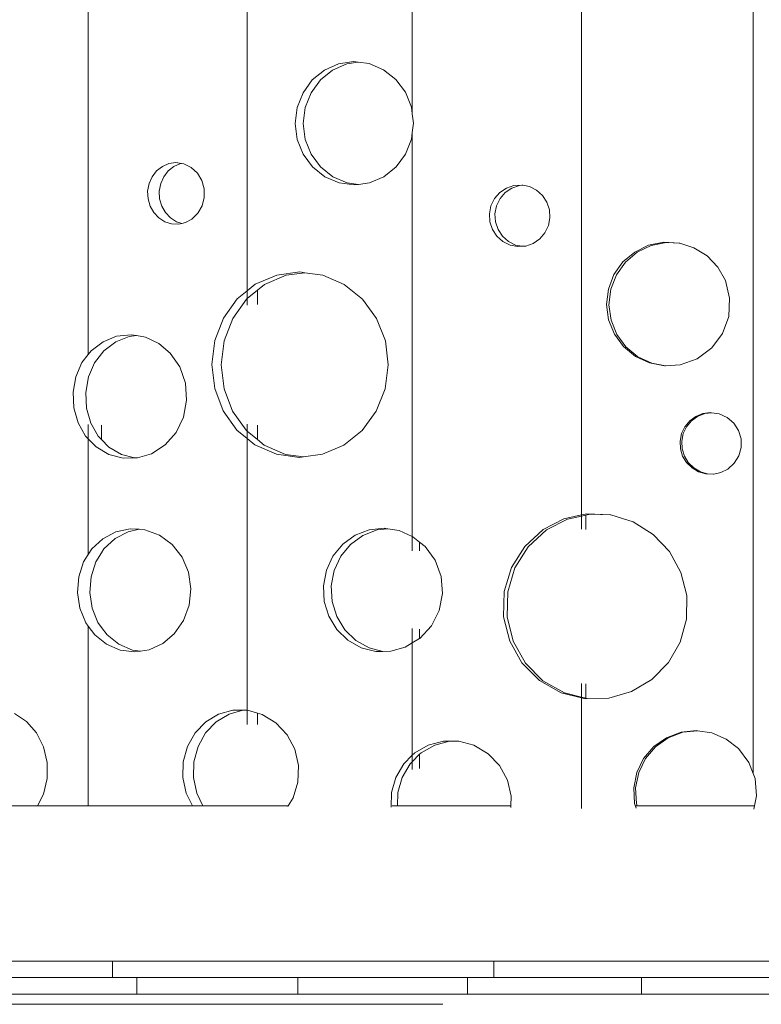
# Model space of a CAD drawing. Units: millimetres. Extents: x -9250 to 11750, y -10250 to 19450.
# Drawn here: x -1305 to -945, y -6722 to -6242 of the extents above; entities that cross this region are included whole.
import ezdxf

# ---------------------------------------------------------------- set-up
doc = ezdxf.new("R2010")
doc.units = ezdxf.units.MM
doc.header["$MEASUREMENT"] = 0
doc.layers.add('0_Nr_pióra__7', color=7, linetype='Continuous', lineweight=13)
doc.layers.add('InterSystem-drawing_Nr_pióra__7', color=7, linetype='Continuous', lineweight=13)
doc.layers.add('InterSystem-drawing', color=7, linetype='Continuous')

# ---------------------------------------------------------------- blocks, each defined once
blk = doc.blocks.new('Kształt_1')
at = {"layer": 'InterSystem-drawing_Nr_pióra__7', "color": 7, "linetype": 'Continuous', "lineweight": 13, "flags": 128}
for points in [[(-1413.29, -6721.56), (-1398.1, -6721.56), (-1362.68, -6721.56), (-1308.26, -6721.56), (-1263.35, -6721.56)], [(-1099.53, -6721.56), (-1192.32, -6721.56), (-1263.35, -6721.56)]]:
    blk.add_lwpolyline(points, dxfattribs=at)
blk = doc.blocks.new('Kształt_2')
at = {"layer": 'InterSystem-drawing_Nr_pióra__7', "color": 7, "linetype": 'Continuous', "lineweight": 13, "flags": 128}
blk.add_lwpolyline([(-1358.06, -6721.56), (-1352.5, -6721.56), (-1280.96, -6721.56), (-1195.75, -6721.56), (-1099.53, -6721.56)], dxfattribs=at)

msp = doc.modelspace()

# ---------------------------------------------------------------- linework, layer by layer
at = {"layer": '0_Nr_pióra__7', "color": 7, "linetype": 'Continuous', "lineweight": 13}
for p, q in [((-948.63, -5998.69), (-948.63, -6609.29)), ((-1032.15, -6044.41), (-1032.15, -6483.44)), ((-1194.77, -6156.72), (-1194.77, -6374.31)), ((-1114.48, -6216.97), (-1114.48, -6288.25)), ((-1272.15, -6236.62), (-1272.15, -6405.34)), ((-1163.08, -6271.7), (-1157.17, -6266.91)), ((-1153.26, -6266.91), (-1159.17, -6271.7)), ((-1157.17, -6266.91), (-1150.27, -6263.88)), ((-1146.36, -6263.88), (-1153.26, -6266.91)), ((-1150.27, -6263.88), (-1142.85, -6262.8)), ((-1140.8, -6263.07), (-1146.36, -6263.88)), ((-1142.85, -6262.8), (-1140.8, -6263.07)), ((-1140.8, -6263.07), (-1135.38, -6263.78)), ((-1135.38, -6263.78), (-1128.4, -6266.75)), ((-1128.4, -6266.75), (-1122.4, -6271.51)), ((-1167.61, -6277.92), (-1163.08, -6271.7)), ((-1159.17, -6271.7), (-1163.7, -6277.92)), ((-1122.4, -6271.51), (-1117.8, -6277.73)), ((-1170.44, -6285.15), (-1167.61, -6277.92)), ((-1163.7, -6277.92), (-1166.53, -6285.15)), ((-1117.8, -6277.73), (-1114.9, -6284.99)), ((-1171.39, -6292.9), (-1170.44, -6285.15)), ((-1166.53, -6285.15), (-1167.49, -6292.9)), ((-1114.9, -6284.99), (-1114.48, -6288.25)), ((-1114.48, -6288.25), (-1113.89, -6292.78)), ((-1170.4, -6300.65), (-1171.39, -6292.9)), ((-1167.49, -6292.9), (-1166.49, -6300.65)), ((-1113.89, -6292.78), (-1114.48, -6297.37)), ((-1167.51, -6307.86), (-1170.4, -6300.65)), ((-1166.49, -6300.65), (-1163.61, -6307.86)), ((-1114.89, -6300.58), (-1117.78, -6307.84)), ((-1114.48, -6297.37), (-1114.89, -6300.58)), ((-1114.48, -6297.37), (-1114.48, -6493.94)), ((-1162.95, -6314.05), (-1167.51, -6307.86)), ((-1163.61, -6307.86), (-1159.04, -6314.05)), ((-1117.78, -6307.84), (-1122.37, -6314.07)), ((-1238.8, -6315.97), (-1236.01, -6313.8)), ((-1236.01, -6313.8), (-1232.82, -6312.43)), ((-1230.37, -6313.79), (-1233.15, -6315.97)), ((-1232.82, -6312.43), (-1229.42, -6311.95)), ((-1227.18, -6312.42), (-1230.37, -6313.79)), ((-1229.42, -6311.95), (-1226.72, -6312.36)), ((-1226.72, -6312.36), (-1227.18, -6312.42)), ((-1226.72, -6312.36), (-1225.53, -6312.54)), ((-1225.53, -6312.54), (-1221.95, -6314.28)), ((-1221.95, -6314.28), (-1218.97, -6317.03)), ((-1157, -6318.8), (-1162.95, -6314.05)), ((-1159.04, -6314.05), (-1153.09, -6318.8)), ((-1122.37, -6314.07), (-1128.32, -6318.81)), ((-1242.49, -6322.18), (-1241, -6318.83)), ((-1241, -6318.83), (-1238.8, -6315.97)), ((-1235.36, -6318.82), (-1236.85, -6322.17)), ((-1233.15, -6315.97), (-1235.36, -6318.82)), ((-1218.97, -6317.03), (-1216.82, -6320.59)), ((-1150.09, -6321.78), (-1157, -6318.8)), ((-1153.09, -6318.8), (-1146.18, -6321.78)), ((-1128.32, -6318.81), (-1135.24, -6321.79)), ((-1243.18, -6325.82), (-1242.49, -6322.18)), ((-1236.85, -6322.17), (-1237.53, -6325.81)), ((-1216.82, -6320.59), (-1215.67, -6324.65)), ((-1215.67, -6324.65), (-1215.62, -6328.9)), ((-1142.67, -6322.81), (-1150.09, -6321.78)), ((-1146.18, -6321.78), (-1140.7, -6322.54)), ((-1140.7, -6322.54), (-1142.67, -6322.81)), ((-1135.24, -6321.79), (-1140.7, -6322.54)), ((-1071.91, -6326.54), (-1068.7, -6324.36)), ((-1066.01, -6324.35), (-1069.23, -6326.52)), ((-1068.7, -6324.36), (-1065.03, -6323.11)), ((-1062.35, -6323.1), (-1066.01, -6324.35)), ((-1065.03, -6323.11), (-1061.21, -6322.87)), ((-1060.63, -6322.99), (-1062.35, -6323.1)), ((-1061.21, -6322.87), (-1060.63, -6322.99)), ((-1060.63, -6322.99), (-1057.45, -6323.64)), ((-1057.45, -6323.64), (-1054.01, -6325.38)), ((-1243.01, -6329.54), (-1243.18, -6325.82)), ((-1242.01, -6333.09), (-1243.01, -6329.54)), ((-1237.53, -6325.81), (-1237.36, -6329.53)), ((-1237.36, -6329.53), (-1236.36, -6333.09)), ((-1215.62, -6328.9), (-1216.67, -6332.99)), ((-1076.17, -6333.01), (-1074.46, -6329.49)), ((-1074.46, -6329.49), (-1071.91, -6326.54)), ((-1071.78, -6329.47), (-1073.49, -6333)), ((-1069.23, -6326.52), (-1071.78, -6329.47)), ((-1054.01, -6325.38), (-1051.13, -6327.95)), ((-1051.13, -6327.95), (-1049, -6331.2)), ((-1240.23, -6336.27), (-1242.01, -6333.09)), ((-1236.36, -6333.09), (-1234.58, -6336.27)), ((-1216.67, -6332.99), (-1218.74, -6336.6)), ((-1076.93, -6336.87), (-1076.17, -6333.01)), ((-1073.49, -6333), (-1074.24, -6336.85)), ((-1049, -6331.2), (-1047.76, -6334.89)), ((-1237.78, -6338.88), (-1240.23, -6336.27)), ((-1234.81, -6340.76), (-1237.78, -6338.88)), ((-1234.58, -6336.27), (-1232.13, -6338.88)), ((-1232.13, -6338.88), (-1229.17, -6340.75)), ((-1218.74, -6336.6), (-1221.66, -6339.44)), ((-1076.67, -6340.79), (-1076.93, -6336.87)), ((-1074.24, -6336.85), (-1073.98, -6340.77)), ((-1047.51, -6338.79), (-1048.24, -6342.62)), ((-1047.76, -6334.89), (-1047.51, -6338.79)), ((-1231.51, -6341.79), (-1234.81, -6340.76)), ((-1228.08, -6341.91), (-1231.51, -6341.79)), ((-1229.17, -6340.75), (-1226.6, -6341.55)), ((-1226.6, -6341.55), (-1228.08, -6341.91)), ((-1224.73, -6341.11), (-1226.6, -6341.55)), ((-1221.66, -6339.44), (-1224.73, -6341.11)), ((-1075.42, -6344.51), (-1076.67, -6340.79)), ((-1073.98, -6340.77), (-1072.74, -6344.49)), ((-1048.24, -6342.62), (-1049.93, -6346.13)), ((-1073.27, -6347.77), (-1075.42, -6344.51)), ((-1070.35, -6350.35), (-1073.27, -6347.77)), ((-1072.74, -6344.49), (-1070.58, -6347.76)), ((-1070.58, -6347.76), (-1067.67, -6350.34)), ((-1049.93, -6346.13), (-1052.44, -6349.07)), ((-1066.88, -6352.08), (-1070.35, -6350.35)), ((-1067.67, -6350.34), (-1064.2, -6352.06)), ((-1063.09, -6352.82), (-1066.88, -6352.08)), ((-1064.2, -6352.06), (-1061.08, -6352.67)), ((-1061.08, -6352.67), (-1063.09, -6352.82)), ((-1059.24, -6352.54), (-1061.08, -6352.67)), ((-1055.62, -6351.26), (-1059.24, -6352.54)), ((-1052.44, -6349.07), (-1055.62, -6351.26)), ((-1006.25, -6355.46), (-999.48, -6352.19)), ((-998.29, -6352.32), (-1005.06, -6355.58)), ((-999.48, -6352.19), (-992.12, -6350.71)), ((-990.92, -6350.84), (-998.29, -6352.32)), ((-992.12, -6350.71), (-984.61, -6351.12)), ((-984.39, -6351.19), (-990.92, -6350.84)), ((-984.61, -6351.12), (-984.39, -6351.19)), ((-984.39, -6351.19), (-977.45, -6353.38)), ((-977.45, -6353.38), (-971.06, -6357.36)), ((-1012, -6360.32), (-1006.25, -6355.46)), ((-1005.06, -6355.58), (-1010.81, -6360.44)), ((-971.06, -6357.36), (-965.86, -6362.8)), ((-1016.37, -6366.45), (-1012, -6360.32)), ((-1010.81, -6360.44), (-1015.18, -6366.58)), ((-965.86, -6362.8), (-962.17, -6369.37)), ((-1190.83, -6371.17), (-1180.39, -6366.69)), ((-1175.88, -6366.78), (-1186.31, -6371.26)), ((-1180.39, -6366.69), (-1169.21, -6365.18)), ((-1166.66, -6365.54), (-1175.88, -6366.78)), ((-1169.21, -6365.18), (-1166.66, -6365.54)), ((-1166.66, -6365.54), (-1158.03, -6366.75)), ((-1158.03, -6366.75), (-1147.62, -6371.28)), ((-1019.09, -6373.49), (-1016.37, -6366.45)), ((-1015.18, -6366.58), (-1017.89, -6373.61)), ((-1194.77, -6374.31), (-1190.83, -6371.17)), ((-1186.31, -6371.26), (-1189.72, -6373.98)), ((-1147.62, -6371.28), (-1138.69, -6378.48)), ((-962.17, -6369.37), (-960.08, -6377.95)), ((-1199.63, -6378.32), (-1194.77, -6374.31)), ((-1189.72, -6373.98), (-1194.77, -6378.14)), ((-1194.77, -6378.14), (-1194.77, -6374.31)), ((-1189.72, -6380.95), (-1189.72, -6373.98)), ((-1019.97, -6380.98), (-1019.09, -6373.49)), ((-1017.89, -6373.61), (-1018.78, -6381.1)), ((-1206.29, -6387.65), (-1199.63, -6378.32)), ((-1195.09, -6378.41), (-1201.76, -6387.74)), ((-1194.77, -6378.14), (-1195.09, -6378.41)), ((-1194.77, -6381.29), (-1194.77, -6378.14)), ((-1138.69, -6378.48), (-1131.85, -6387.84)), ((-1018.98, -6388.45), (-1019.97, -6380.98)), ((-1018.78, -6381.1), (-1017.79, -6388.57)), ((-960.08, -6377.95), (-960.55, -6386.77)), ((-960.55, -6386.77), (-963.55, -6395.07)), ((-1210.49, -6398.52), (-1206.29, -6387.65)), ((-1201.76, -6387.74), (-1205.96, -6398.61)), ((-1131.85, -6387.84), (-1127.56, -6398.72)), ((-1016.17, -6395.44), (-1018.98, -6388.45)), ((-1017.79, -6388.57), (-1014.97, -6395.57)), ((-1264.89, -6399.11), (-1258.27, -6396.46)), ((-1252.12, -6396.53), (-1258.74, -6399.18)), ((-1258.27, -6396.46), (-1251.24, -6395.69)), ((-1248.59, -6396.14), (-1252.12, -6396.53)), ((-1251.24, -6395.69), (-1248.59, -6396.14)), ((-1248.59, -6396.14), (-1244.26, -6396.88)), ((-1011.72, -6401.52), (-1016.17, -6395.44)), ((-1014.97, -6395.57), (-1010.52, -6401.64)), ((-963.55, -6395.07), (-968.82, -6402.14)), ((-1270.69, -6403.48), (-1264.89, -6399.11)), ((-1258.74, -6399.18), (-1264.54, -6403.55)), ((-1244.26, -6396.88), (-1237.77, -6399.92)), ((-1237.77, -6399.92), (-1232.21, -6404.64)), ((-1211.94, -6410.19), (-1210.49, -6398.52)), ((-1205.96, -6398.61), (-1207.4, -6410.29)), ((-1127.56, -6398.72), (-1126.12, -6410.39)), ((-1275.13, -6409.3), (-1272.15, -6405.34)), ((-1272.15, -6405.34), (-1270.69, -6403.48)), ((-1265.67, -6404.99), (-1268.97, -6409.37)), ((-1264.54, -6403.55), (-1265.67, -6404.99)), ((-1232.21, -6404.64), (-1227.58, -6411.37)), ((-1005.9, -6406.29), (-1011.72, -6401.52)), ((-1010.52, -6401.64), (-1004.7, -6406.41)), ((-968.82, -6402.14), (-975.9, -6407.38)), ((-1278.08, -6416.18), (-1275.13, -6409.3)), ((-1268.97, -6409.37), (-1271.92, -6416.25)), ((-1210.54, -6421.87), (-1211.94, -6410.19)), ((-1207.4, -6410.29), (-1206, -6421.97)), ((-1126.12, -6410.39), (-1127.61, -6422.06)), ((-999.08, -6409.46), (-1005.9, -6406.29)), ((-1004.7, -6406.41), (-997.89, -6409.59)), ((-991.7, -6410.84), (-999.08, -6409.46)), ((-997.89, -6409.59), (-991.3, -6410.81)), ((-991.3, -6410.81), (-991.7, -6410.84)), ((-984.2, -6410.33), (-991.3, -6410.81)), ((-975.9, -6407.38), (-984.2, -6410.33)), ((-1227.58, -6411.37), (-1224.85, -6419.22)), ((-1279.41, -6423.68), (-1278.08, -6416.18)), ((-1271.92, -6416.25), (-1273.25, -6423.75)), ((-1224.85, -6419.22), (-1224.22, -6427.58)), ((-1279.03, -6431.32), (-1279.41, -6423.68)), ((-1273.25, -6423.75), (-1272.87, -6431.39)), ((-1206.38, -6432.76), (-1210.54, -6421.87)), ((-1206, -6421.97), (-1201.85, -6432.85)), ((-1127.61, -6422.06), (-1131.95, -6432.92)), ((-1224.22, -6427.58), (-1225.75, -6435.81)), ((-1276.97, -6438.6), (-1279.03, -6431.32)), ((-1272.87, -6431.39), (-1270.8, -6438.67)), ((-1199.75, -6442.11), (-1206.38, -6432.76)), ((-1201.85, -6432.85), (-1195.22, -6442.21)), ((-1131.95, -6432.92), (-1138.83, -6442.24)), ((-976.49, -6435.46), (-973.05, -6434.09)), ((-972.2, -6434.08), (-975.65, -6435.45)), ((-973.05, -6434.09), (-969.37, -6433.61)), ((-968.99, -6433.66), (-972.2, -6434.08)), ((-969.37, -6433.61), (-968.99, -6433.66)), ((-968.99, -6433.66), (-965.18, -6434.19)), ((-965.18, -6434.19), (-961.31, -6435.93)), ((-1273.35, -6445.06), (-1276.97, -6438.6)), ((-1272.15, -6439.35), (-1272.15, -6446.33)), ((-1270.8, -6438.67), (-1267.19, -6445.13)), ((-1265.67, -6439.76), (-1265.67, -6446.74)), ((-1225.75, -6435.81), (-1229.31, -6443.26)), ((-1194.77, -6439.28), (-1194.77, -6442.58)), ((-981.88, -6440.49), (-979.5, -6437.63)), ((-978.65, -6437.63), (-981.03, -6440.48)), ((-979.5, -6437.63), (-976.49, -6435.46)), ((-975.65, -6435.45), (-978.65, -6437.63)), ((-961.31, -6435.93), (-958.09, -6438.69)), ((-958.09, -6438.69), (-955.76, -6442.24)), ((-1229.31, -6443.26), (-1234.63, -6449.36)), ((-1194.77, -6446.25), (-1199.75, -6442.11)), ((-1195.22, -6442.21), (-1194.77, -6442.58)), ((-1194.77, -6442.58), (-1194.77, -6446.25)), ((-1194.77, -6442.58), (-1189.72, -6446.78)), ((-1189.72, -6439.8), (-1189.72, -6446.78)), ((-1138.83, -6442.24), (-1147.79, -6449.39)), ((-984.22, -6447.48), (-983.49, -6443.84)), ((-983.49, -6443.84), (-981.88, -6440.49)), ((-982.64, -6443.83), (-983.37, -6447.47)), ((-981.03, -6440.48), (-982.64, -6443.83)), ((-955.76, -6442.24), (-954.52, -6446.3)), ((-1272.15, -6446.33), (-1273.35, -6445.06)), ((-1268.25, -6450.28), (-1272.15, -6446.33)), ((-1272.15, -6446.33), (-1272.15, -6502.74)), ((-1267.19, -6445.13), (-1265.67, -6446.74)), ((-1265.67, -6446.74), (-1262.1, -6450.35)), ((-1234.63, -6449.36), (-1241.3, -6453.63)), ((-1190.99, -6449.3), (-1194.77, -6446.25)), ((-1194.77, -6446.25), (-1194.77, -6578.49)), ((-1180.57, -6453.83), (-1190.99, -6449.3)), ((-1189.72, -6446.78), (-1186.47, -6449.39)), ((-984.04, -6451.2), (-984.22, -6447.48)), ((-983.37, -6447.47), (-983.19, -6451.19)), ((-954.52, -6446.3), (-954.47, -6450.55)), ((-1262.03, -6453.92), (-1268.25, -6450.28)), ((-1262.1, -6450.35), (-1255.89, -6453.99)), ((-1255.17, -6455.75), (-1262.03, -6453.92)), ((-1255.89, -6453.99), (-1249.58, -6455.67)), ((-1241.3, -6453.63), (-1248.11, -6455.65)), ((-1186.47, -6449.39), (-1176.05, -6453.92)), ((-1169.39, -6455.39), (-1180.57, -6453.83)), ((-1176.05, -6453.92), (-1167.44, -6455.12)), ((-1158.21, -6453.87), (-1167.44, -6455.12)), ((-1147.79, -6449.39), (-1158.21, -6453.87)), ((-982.96, -6454.75), (-984.04, -6451.2)), ((-983.19, -6451.19), (-982.11, -6454.75)), ((-954.47, -6450.55), (-955.6, -6454.65)), ((-1249.58, -6455.67), (-1255.17, -6455.75)), ((-1248.11, -6455.65), (-1249.58, -6455.67)), ((-1167.44, -6455.12), (-1169.39, -6455.39)), ((-981.03, -6457.93), (-982.96, -6454.75)), ((-982.11, -6454.75), (-980.19, -6457.93)), ((-978.39, -6460.54), (-981.03, -6457.93)), ((-980.19, -6457.93), (-977.54, -6460.53)), ((-957.84, -6458.26), (-960.99, -6461.09)), ((-955.6, -6454.65), (-957.84, -6458.26)), ((-975.19, -6462.42), (-978.39, -6460.54)), ((-977.54, -6460.53), (-974.34, -6462.41)), ((-971.63, -6463.45), (-975.19, -6462.42)), ((-974.34, -6462.41), (-970.78, -6463.44)), ((-967.92, -6463.56), (-971.63, -6463.45)), ((-970.78, -6463.44), (-967.78, -6463.53)), ((-967.78, -6463.53), (-967.92, -6463.56)), ((-964.3, -6462.76), (-967.78, -6463.53)), ((-960.99, -6461.09), (-964.3, -6462.76)), ((-1032.15, -6483.44), (-1029.55, -6482.87)), ((-1029.55, -6482.87), (-1018.05, -6483.37)), ((-1050.84, -6490.57), (-1040.7, -6485.33)), ((-1039.02, -6485.46), (-1049.16, -6490.7)), ((-1040.7, -6485.33), (-1032.15, -6483.44)), ((-1032.15, -6483.95), (-1039.02, -6485.46)), ((-1032.15, -6483.95), (-1032.15, -6483.44)), ((-1030.09, -6483.49), (-1032.15, -6483.95)), ((-1032.15, -6490.41), (-1032.15, -6483.95)), ((-1027.87, -6483.01), (-1030.09, -6483.49)), ((-1030.09, -6490.47), (-1030.09, -6483.49)), ((-1017.81, -6483.44), (-1027.87, -6483.01)), ((-1018.05, -6483.37), (-1017.81, -6483.44)), ((-1017.81, -6483.44), (-1007.05, -6486.77)), ((-1007.05, -6486.77), (-997.27, -6492.86)), ((-1264.99, -6494.96), (-1258.59, -6491.6)), ((-1252.66, -6491.57), (-1259.06, -6494.93)), ((-1258.59, -6491.6), (-1251.61, -6490.11)), ((-1247.24, -6490.41), (-1252.66, -6491.57)), ((-1251.61, -6490.11), (-1247.24, -6490.41)), ((-1247.24, -6490.41), (-1244.51, -6490.6)), ((-1244.51, -6490.6), (-1237.44, -6493.21)), ((-1142.29, -6493.29), (-1135.43, -6490.64)), ((-1131.59, -6490.7), (-1138.45, -6493.35)), ((-1135.43, -6490.64), (-1128.15, -6489.87)), ((-1126.4, -6490.15), (-1131.59, -6490.7)), ((-1128.15, -6489.87), (-1126.4, -6490.15)), ((-1126.4, -6490.15), (-1120.91, -6491.04)), ((-1120.91, -6491.04), (-1114.48, -6493.94)), ((-1059.77, -6498.75), (-1050.84, -6490.57)), ((-1049.16, -6490.7), (-1058.09, -6498.88)), ((-1270.39, -6499.97), (-1264.99, -6494.96)), ((-1259.06, -6494.93), (-1264.46, -6499.94)), ((-1237.44, -6493.21), (-1231.26, -6497.76)), ((-1148.3, -6497.66), (-1142.29, -6493.29)), ((-1138.45, -6493.35), (-1144.46, -6497.73)), ((-1114.48, -6500.92), (-1114.48, -6493.94)), ((-1114.48, -6493.94), (-1114.19, -6494.07)), ((-1114.19, -6494.07), (-1110.91, -6496.67)), ((-1110.91, -6500.86), (-1110.91, -6496.67)), ((-1110.91, -6496.67), (-1108.26, -6498.77)), ((-997.27, -6492.86), (-989.35, -6501.24)), ((-1272.15, -6502.74), (-1270.39, -6499.97)), ((-1265.67, -6501.85), (-1268.38, -6506.28)), ((-1264.46, -6499.94), (-1265.67, -6501.85)), ((-1231.26, -6497.76), (-1226.43, -6503.94)), ((-1153.05, -6503.47), (-1148.3, -6497.66)), ((-1144.46, -6497.73), (-1149.21, -6503.53)), ((-1108.26, -6498.77), (-1103.31, -6505.5)), ((-1066.22, -6509.05), (-1059.77, -6498.75)), ((-1058.09, -6498.88), (-1064.53, -6509.19)), ((-989.35, -6501.24), (-983.8, -6511.36)), ((-1276.65, -6513.55), (-1274.33, -6506.31)), ((-1274.33, -6506.31), (-1272.15, -6502.74)), ((-1268.38, -6506.28), (-1270.69, -6513.52)), ((-1226.43, -6503.94), (-1223.31, -6511.3)), ((-1156.25, -6510.34), (-1153.05, -6503.47)), ((-1149.21, -6503.53), (-1152.41, -6510.4)), ((-1103.31, -6505.5), (-1100.39, -6513.35)), ((-1223.31, -6511.3), (-1222.11, -6519.29)), ((-1157.69, -6517.83), (-1156.25, -6510.34)), ((-1152.41, -6510.4), (-1153.85, -6517.89)), ((-1069.71, -6520.73), (-1066.22, -6509.05)), ((-1064.53, -6509.19), (-1068.03, -6520.87)), ((-983.8, -6511.36), (-980.99, -6522.56)), ((-1277.26, -6521.23), (-1276.65, -6513.55)), ((-1270.69, -6513.52), (-1271.3, -6521.2)), ((-1100.39, -6513.35), (-1099.72, -6521.72)), ((-1276.12, -6528.83), (-1277.26, -6521.23)), ((-1271.3, -6521.2), (-1270.17, -6528.79)), ((-1222.11, -6519.29), (-1222.92, -6527.33)), ((-1157.28, -6525.46), (-1157.69, -6517.83)), ((-1153.85, -6517.89), (-1153.44, -6525.52)), ((-1070.01, -6532.93), (-1069.71, -6520.73)), ((-1068.03, -6520.87), (-1068.32, -6533.07)), ((-1155.04, -6532.73), (-1157.28, -6525.46)), ((-1153.44, -6525.52), (-1151.2, -6532.79)), ((-1099.72, -6521.72), (-1101.35, -6529.95)), ((-980.99, -6522.56), (-981.1, -6534.11)), ((-1273.32, -6535.84), (-1276.12, -6528.83)), ((-1270.17, -6528.79), (-1267.36, -6535.81)), ((-1222.92, -6527.33), (-1225.7, -6534.85)), ((-1101.35, -6529.95), (-1105.15, -6537.4)), ((-1225.7, -6534.85), (-1230.22, -6541.29)), ((-1151.13, -6539.19), (-1155.04, -6532.73)), ((-1151.2, -6532.79), (-1147.28, -6539.25)), ((-1067.07, -6544.76), (-1070.01, -6532.93)), ((-1068.32, -6533.07), (-1065.39, -6544.9)), ((-981.1, -6534.11), (-984.12, -6545.25)), ((-1272.15, -6537.47), (-1273.32, -6535.84)), ((-1268.89, -6541.82), (-1272.15, -6537.47)), ((-1272.15, -6537.47), (-1272.15, -6625)), ((-1267.36, -6535.81), (-1265.67, -6538.17)), ((-1265.67, -6538.17), (-1262.95, -6541.79)), ((-1145.78, -6544.4), (-1151.13, -6539.19)), ((-1147.28, -6539.25), (-1141.93, -6544.46)), ((-1114.48, -6538.71), (-1114.48, -6545.69)), ((-1110.91, -6538.94), (-1110.91, -6543.55)), ((-1105.15, -6537.4), (-1110.83, -6543.5)), ((-1263.14, -6546.37), (-1268.89, -6541.82)), ((-1262.95, -6541.79), (-1257.21, -6546.34)), ((-1230.22, -6541.29), (-1235.86, -6545.99)), ((-1139.34, -6548.04), (-1145.78, -6544.4)), ((-1141.93, -6544.46), (-1135.5, -6548.1)), ((-1110.91, -6543.55), (-1114.48, -6545.69)), ((-1110.83, -6543.5), (-1110.91, -6543.55)), ((-1061.12, -6555.36), (-1067.07, -6544.76)), ((-1065.39, -6544.9), (-1059.44, -6555.5)), ((-1256.52, -6549.18), (-1263.14, -6546.37)), ((-1257.21, -6546.34), (-1250.59, -6549.15)), ((-1249.45, -6550.07), (-1256.52, -6549.18)), ((-1250.59, -6549.15), (-1246.68, -6549.64)), ((-1246.68, -6549.64), (-1249.45, -6550.07)), ((-1242.41, -6548.99), (-1246.68, -6549.64)), ((-1235.86, -6545.99), (-1242.41, -6548.99)), ((-1132.23, -6549.87), (-1139.34, -6548.04)), ((-1135.5, -6548.1), (-1128.8, -6549.83)), ((-1128.8, -6549.83), (-1132.23, -6549.87)), ((-1124.91, -6549.78), (-1128.8, -6549.83)), ((-1117.85, -6547.77), (-1124.91, -6549.78)), ((-1114.48, -6545.69), (-1117.85, -6547.77)), ((-1114.48, -6545.69), (-1114.48, -6600.35)), ((-984.12, -6545.25), (-989.86, -6555.26)), ((-1052.59, -6563.96), (-1061.12, -6555.36)), ((-1059.44, -6555.5), (-1050.91, -6564.1)), ((-989.86, -6555.26), (-997.95, -6563.48)), ((-1042.11, -6569.92), (-1052.59, -6563.96)), ((-1050.91, -6564.1), (-1040.43, -6570.06)), ((-997.95, -6563.48), (-1007.84, -6569.37)), ((-1032.15, -6565.42), (-1032.15, -6572.11)), ((-1030.09, -6565.65), (-1030.09, -6572.62)), ((-1032.15, -6572.4), (-1042.11, -6569.92)), ((-1040.43, -6570.06), (-1032.15, -6572.11)), ((-1032.15, -6572.11), (-1032.15, -6572.4)), ((-1032.15, -6572.11), (-1030.09, -6572.62)), ((-1032.15, -6572.4), (-1032.15, -6626.25)), ((-1030.41, -6572.82), (-1032.15, -6572.4)), ((-1029.38, -6572.8), (-1030.41, -6572.82)), ((-1030.09, -6572.62), (-1029.38, -6572.8)), ((-1018.91, -6572.56), (-1029.38, -6572.8)), ((-1007.84, -6569.37), (-1018.91, -6572.56)), ((-1208.7, -6580.35), (-1201.77, -6578.43)), ((-1196.89, -6578.48), (-1203.58, -6580.33)), ((-1201.77, -6578.43), (-1196.89, -6578.48)), ((-1196.89, -6578.48), (-1194.77, -6578.49)), ((-1194.77, -6578.49), (-1194.62, -6578.49)), ((-1194.77, -6585.47), (-1194.77, -6578.49)), ((-1194.62, -6578.49), (-1189.72, -6579.88)), ((-1308.03, -6580.02), (-1302.09, -6583.96)), ((-1214.94, -6584.12), (-1208.7, -6580.35)), ((-1203.58, -6580.33), (-1209.82, -6584.09)), ((-1189.72, -6585.44), (-1189.72, -6579.88)), ((-1189.72, -6579.88), (-1187.45, -6580.52)), ((-1187.45, -6580.52), (-1180.77, -6584.6)), ((-1302.09, -6583.96), (-1297.25, -6589.5)), ((-1220.1, -6589.48), (-1214.94, -6584.12)), ((-1209.82, -6584.09), (-1214.97, -6589.46)), ((-1180.77, -6584.6), (-1175.36, -6590.39)), ((-1297.25, -6589.5), (-1293.82, -6596.28)), ((-1223.81, -6596.09), (-1220.1, -6589.48)), ((-1214.97, -6589.46), (-1218.69, -6596.07)), ((-1175.36, -6590.39), (-1171.63, -6597.47)), ((-997, -6596.17), (-990.8, -6591.81)), ((-989.91, -6591.84), (-996.11, -6596.2)), ((-990.8, -6591.81), (-983.7, -6589.15)), ((-982.81, -6589.18), (-989.91, -6591.84)), ((-983.7, -6589.15), (-976.17, -6588.37)), ((-975.69, -6588.44), (-982.81, -6589.18)), ((-976.17, -6588.37), (-975.69, -6588.44)), ((-975.69, -6588.44), (-968.68, -6589.51)), ((-968.68, -6589.51), (-961.72, -6592.5)), ((-961.72, -6592.5), (-955.73, -6597.14)), ((-1293.82, -6596.28), (-1292.05, -6603.84)), ((-1225.84, -6603.51), (-1223.81, -6596.09)), ((-1218.69, -6596.07), (-1220.72, -6603.48)), ((-1171.63, -6597.47), (-1169.84, -6605.32)), ((-1113.29, -6599.18), (-1106.68, -6595.41)), ((-1103.55, -6595.4), (-1110.16, -6599.17)), ((-1106.68, -6595.41), (-1099.35, -6593.49)), ((-1096.33, -6593.5), (-1103.55, -6595.4)), ((-1099.35, -6593.49), (-1096.33, -6593.5)), ((-1096.33, -6593.5), (-1091.77, -6593.52)), ((-1091.77, -6593.52), (-1084.46, -6595.52)), ((-1084.46, -6595.52), (-1077.59, -6599.59)), ((-1001.91, -6601.96), (-997, -6596.17)), ((-996.11, -6596.2), (-1001.02, -6601.99)), ((-955.73, -6597.14), (-950.69, -6603.86)), ((-1118.65, -6604.54), (-1114.48, -6600.35)), ((-1114.48, -6600.35), (-1113.29, -6599.18)), ((-1110.91, -6599.9), (-1114.48, -6603.49)), ((-1114.48, -6603.49), (-1114.48, -6600.35)), ((-1110.16, -6599.17), (-1110.91, -6599.9)), ((-1110.91, -6606.88), (-1110.91, -6599.9)), ((-1077.59, -6599.59), (-1072.03, -6605.37)), ((-1005.22, -6608.79), (-1001.91, -6601.96)), ((-1001.02, -6601.99), (-1004.33, -6608.82)), ((-1292.05, -6603.84), (-1292.05, -6611.66)), ((-1226.06, -6611.24), (-1225.84, -6603.51)), ((-1220.72, -6603.48), (-1220.94, -6611.22)), ((-1169.84, -6605.32), (-1170.12, -6613.39)), ((-1122.49, -6611.13), (-1118.65, -6604.54)), ((-1115.51, -6604.52), (-1119.35, -6611.11)), ((-1114.48, -6603.49), (-1115.51, -6604.52)), ((-1114.48, -6607.33), (-1114.48, -6603.49)), ((-1072.03, -6605.37), (-1068.2, -6612.45)), ((-950.69, -6603.86), (-948.63, -6609.29)), ((-1292.05, -6611.66), (-1293.82, -6619.22)), ((-1224.45, -6618.78), (-1226.06, -6611.24)), ((-1220.94, -6611.22), (-1219.33, -6618.75)), ((-1124.59, -6618.52), (-1122.49, -6611.13)), ((-1119.35, -6611.11), (-1121.45, -6618.51)), ((-1006.71, -6616.24), (-1005.22, -6608.79)), ((-1004.33, -6608.82), (-1005.82, -6616.27)), ((-948.63, -6609.29), (-947.7, -6611.72)), ((-947.7, -6611.72), (-947, -6620.1)), ((-1170.12, -6613.39), (-1172.45, -6621.1)), ((-1068.2, -6612.45), (-1066.36, -6620.32)), ((-1006.29, -6623.83), (-1006.71, -6616.24)), ((-1005.82, -6616.27), (-1005.4, -6623.86)), ((-1293.82, -6619.22), (-1296.74, -6625)), ((-1221.42, -6625), (-1224.45, -6618.78)), ((-1219.33, -6618.75), (-1216.28, -6625)), ((-1172.45, -6621.1), (-1174.87, -6625)), ((-1124.8, -6625.61), (-1124.59, -6618.52)), ((-1121.45, -6618.51), (-1121.64, -6625)), ((-1066.36, -6620.32), (-1066.52, -6625)), ((-947, -6620.1), (-947.99, -6625)), ((-1332.37, -6625), (-1296.74, -6625)), ((-1296.74, -6625), (-1272.15, -6625)), ((-1272.15, -6625), (-1221.42, -6625)), ((-1216.28, -6625), (-1221.42, -6625)), ((-1216.28, -6625), (-1174.87, -6625)), ((-1174.87, -6625), (-1175.02, -6625.23)), ((-1124.29, -6625), (-1121.64, -6625)), ((-1121.64, -6625), (-1066.52, -6625)), ((-1066.52, -6625), (-1066.55, -6625.77)), ((-1005.56, -6626.12), (-1006.29, -6623.83)), ((-1005.66, -6625), (-1005.03, -6625)), ((-1005.4, -6623.86), (-1005.03, -6625)), ((-947.99, -6625), (-1005.03, -6625)), ((-947.99, -6625), (-948.32, -6626.64)), ((-1414.22, -6700.57), (-1260.34, -6700.57)), ((-1260.34, -6708.57), (-1260.34, -6700.57)), ((-1260.34, -6700.57), (-1074.76, -6700.57)), ((-1074.76, -6708.57), (-1074.76, -6700.57)), ((-854.6, -6700.57), (-1074.76, -6700.57)), ((-1260.34, -6708.57), (-1320.19, -6708.57)), ((-1248.5, -6708.57), (-1260.34, -6708.57)), ((-1248.5, -6716.57), (-1248.5, -6708.57)), ((-1170.19, -6708.57), (-1248.5, -6708.57)), ((-1170.19, -6716.57), (-1170.19, -6708.57)), ((-1087.58, -6708.57), (-1170.19, -6708.57)), ((-1087.58, -6716.57), (-1087.58, -6708.57)), ((-1074.76, -6708.57), (-1087.58, -6708.57)), ((-1074.76, -6708.57), (-1002.96, -6708.57)), ((-1002.96, -6716.57), (-1002.96, -6708.57)), ((-918.64, -6708.57), (-1002.96, -6708.57)), ((-1248.5, -6716.57), (-1320.19, -6716.57)), ((-1248.5, -6716.57), (-1170.19, -6716.57)), ((-1087.58, -6716.57), (-1170.19, -6716.57)), ((-1087.58, -6716.57), (-1002.96, -6716.57)), ((-918.64, -6716.57), (-1002.96, -6716.57))]:
    msp.add_line(p, q, dxfattribs=at)

# ---------------------------------------------------------------- block references
at = {"layer": 'InterSystem-drawing', "linetype": 'Continuous', "lineweight": 0}
for name in ['Kształt_2', 'Kształt_1']:
    msp.add_blockref(name, (0, 0), dxfattribs=at)

doc.saveas('drawing.dxf')
